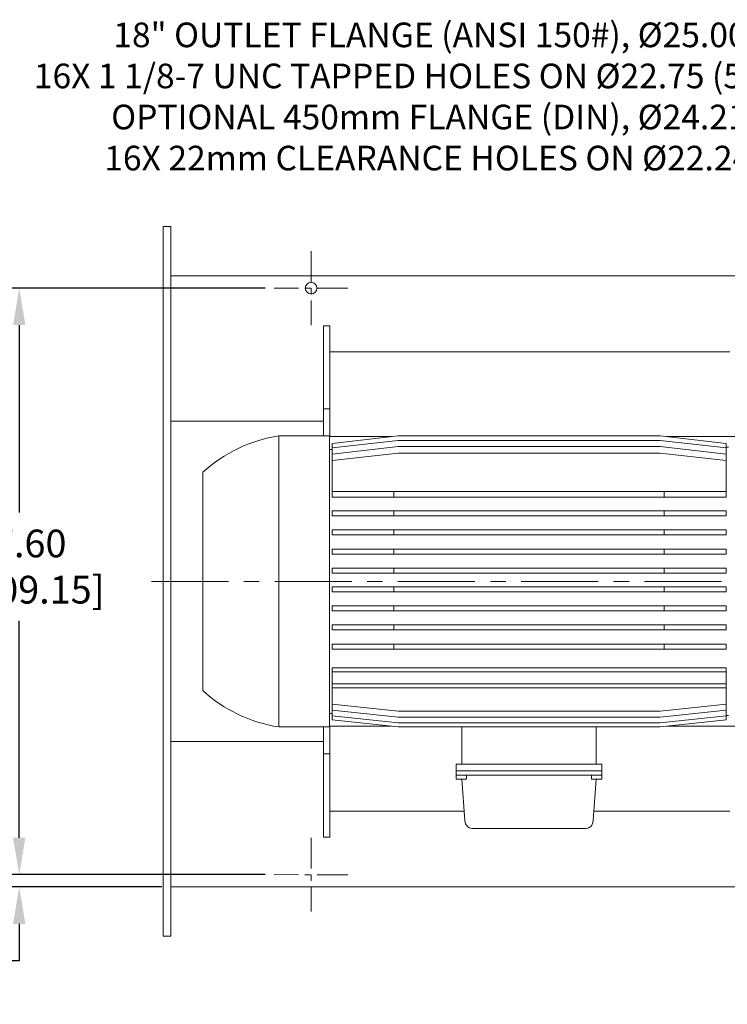
# Model space of a CAD drawing. Units: inches. Extents: x 62 to 508, y 938 to 1278.
# Drawn here: x 112 to 169, y 1149 to 1229 of the extents above; entities that cross this region are included whole.
import ezdxf

# ---------------------------------------------------------------- set-up
doc = ezdxf.new("R2010")
doc.units = ezdxf.units.IN
doc.header["$MEASUREMENT"] = 0
doc.linetypes.add('CENTER', pattern=[2, 1.25, -0.25, 0.25, -0.25])
doc.layers.add('CL', color=1, linetype='CENTER')
doc.styles.get("Standard").update_dxf_attribs({"font": 'arial.ttf'})
doc.dimstyles.new('STANDARD 2 PLCS', dxfattribs={"dimtxt": 0.125, "dimasz": 0.18, "dimexe": 0.18, "dimexo": 0.0625, "dimgap": 0.09, "dimtad": 0, "dimtih": 1, "dimtoh": 1, "dimzin": 4, "dimdsep": 46, "dimtxsty": 'Standard', "dimcen": 0.09, "dimaunit": 1, "dimadec": 0, "dimazin": 1, "dimtfac": 1, "dimtofl": 0, "dimtmove": 1, "dimatfit": 3, "dimfxl": 1, "dimtolj": 1, "dimtzin": 4, "dimarcsym": 0})

# ---------------------------------------------------------------- blocks, each defined once
blk = doc.blocks.new('*D29')
at = {"color": 0, "lineweight": -2, "transparency": 16777216}
for p, q in [((131.726, 1206.781), (109.621, 1206.781)), ((111.781, 1203.781), (111.781, 1188.585)), ((111.781, 1162.177), (111.781, 1179.782)), ((131.726, 1159.177), (109.621, 1159.177))]:
    blk.add_line(p, q, dxfattribs=at)
at = {"color": 0, "transparency": 16777216}
for points in [[(111.281, 1203.781), (112.281, 1203.781), (111.781, 1206.781)], [(111.281, 1162.177), (112.281, 1162.177), (111.781, 1159.177)]]:
    blk.add_solid(points, dxfattribs=at)
at = {"layer": 'Defpoints', "color": 0, "transparency": 16777216}
for p in [(132.476, 1206.781), (111.781, 1159.177), (132.476, 1159.177)]:
    blk.add_point(p, dxfattribs=at)
at = {"color": 0, "transparency": 16777216, "insert": (111.781, 1184.184), "char_height": 2.25, "attachment_point": 5}
blk.add_mtext('\\A1;47.60\\P [1209.15]', dxfattribs=at)
blk = doc.blocks.new('*D30')
at = {"color": 0, "lineweight": -2, "transparency": 16777216}
for p, q in [((111.781, 1162.177), (111.781, 1165.177)), ((131.726, 1159.177), (109.621, 1159.177)), ((123.34, 1158.177), (109.621, 1158.177)), ((111.781, 1155.177), (111.781, 1152.177)), ((111.781, 1152.177), (108.781, 1152.177))]:
    blk.add_line(p, q, dxfattribs=at)
at = {"color": 0, "transparency": 16777216}
for points in [[(111.281, 1162.177), (112.281, 1162.177), (111.781, 1159.177)], [(111.281, 1155.177), (112.281, 1155.177), (111.781, 1158.177)]]:
    blk.add_solid(points, dxfattribs=at)
at = {"layer": 'Defpoints', "color": 0, "transparency": 16777216}
for p in [(132.476, 1159.177), (111.781, 1158.177), (124.09, 1158.177)]:
    blk.add_point(p, dxfattribs=at)
at = {"color": 0, "transparency": 16777216, "insert": (102.56, 1152.177), "char_height": 2.25, "attachment_point": 5}
blk.add_mtext('\\A1;1.00\\P [25.40]', dxfattribs=at)

msp = doc.modelspace()

# ---------------------------------------------------------------- linework, layer by layer
at = {"lineweight": 9}
for p, q in [((123.465, 1154.177), (123.465, 1211.781)), ((124.09, 1207.781), (199.151, 1207.781)), ((124.09, 1158.177), (199.151, 1158.177)), ((124.091, 1154.177), (123.465, 1154.177))]:
    msp.add_line(p, q, dxfattribs=at)
for points in [[(123.465, 1211.781), (124.091, 1211.781)], [(124.09, 1154.177), (124.09, 1211.781)], [(136.978, 1196.979), (136.478, 1196.979), (136.478, 1203.729)], [(136.478, 1203.729), (136.978, 1203.729)], [(136.978, 1196.979), (136.978, 1203.729)], [(169.446, 1201.622), (136.978, 1201.622)], [(136.478, 1194.79), (136.478, 1196.979)], [(136.978, 1194.729), (136.978, 1196.979)], [(124.09, 1195.979), (136.478, 1195.979)], [(136.966, 1194.79), (132.85, 1194.79)], [(136.966, 1171.169), (136.966, 1194.79)], [(163.779, 1194.79), (142.528, 1194.79), (137.169, 1194.18)], [(163.779, 1194.79), (169.138, 1194.18)], [(136.966, 1194.729), (141.993, 1194.729)], [(163.779, 1194.426), (142.528, 1194.426), (137.169, 1193.816)], [(137.169, 1189.823), (137.169, 1194.18)], [(163.779, 1194.426), (169.138, 1193.816)], [(164.315, 1194.729), (170.198, 1194.729)], [(169.138, 1189.823), (169.138, 1194.18)], [(136.966, 1193.69), (137.169, 1193.69)], [(163.779, 1193.924), (142.528, 1193.924), (137.169, 1193.315)], [(163.779, 1193.399), (142.528, 1193.399), (137.169, 1192.789)], [(163.779, 1193.924), (169.138, 1193.315)], [(163.779, 1193.399), (169.138, 1192.789)], [(169.341, 1193.872), (169.138, 1193.872)], [(169.139, 1190.29), (153.154, 1190.29), (137.169, 1190.29)], [(142.191, 1189.823), (142.191, 1190.29)], [(164.117, 1189.823), (164.117, 1190.29)], [(169.139, 1189.823), (153.154, 1189.823), (137.169, 1189.823)], [(153.154, 1188.301), (137.169, 1188.301), (137.169, 1188.705), (153.154, 1188.705)], [(142.191, 1188.301), (142.191, 1188.705)], [(153.153, 1188.705), (169.138, 1188.705), (169.138, 1188.301), (153.153, 1188.301)], [(164.117, 1188.301), (164.117, 1188.705)], [(137.169, 1187.155), (153.154, 1187.155)], [(137.169, 1187.155), (137.169, 1186.749), (153.154, 1186.749)], [(142.191, 1186.749), (142.191, 1187.155)], [(169.138, 1187.155), (169.138, 1186.749), (153.153, 1186.749)], [(169.138, 1187.155), (153.153, 1187.155)], [(164.117, 1186.749), (164.117, 1187.155)], [(153.154, 1185.198), (137.169, 1185.198), (137.169, 1185.604), (153.154, 1185.604)], [(142.191, 1185.198), (142.191, 1185.604)], [(153.153, 1185.604), (169.138, 1185.604), (169.138, 1185.198), (153.153, 1185.198)], [(164.117, 1185.198), (164.117, 1185.604)], [(153.154, 1184.053), (137.169, 1184.053), (137.169, 1183.647), (153.154, 1183.647)], [(142.191, 1183.647), (142.191, 1184.053)], [(153.153, 1184.053), (169.138, 1184.053), (169.138, 1183.647), (153.153, 1183.647)], [(164.117, 1183.647), (164.117, 1184.053)], [(153.154, 1182.144), (137.169, 1182.144), (137.169, 1182.55), (153.154, 1182.55)], [(142.191, 1182.144), (142.191, 1182.55)], [(153.153, 1182.144), (169.138, 1182.144), (169.138, 1182.55), (153.153, 1182.55)], [(164.117, 1182.144), (164.117, 1182.55)], [(153.154, 1180.593), (137.169, 1180.593), (137.169, 1180.999), (153.154, 1180.999)], [(142.191, 1180.593), (142.191, 1180.999)], [(153.153, 1180.999), (169.138, 1180.999), (169.138, 1180.593), (153.153, 1180.593)], [(164.117, 1180.593), (164.117, 1180.999)], [(137.169, 1179.448), (153.154, 1179.448)], [(137.169, 1179.448), (137.169, 1179.042), (153.154, 1179.042)], [(142.191, 1179.042), (142.191, 1179.448)], [(169.138, 1179.448), (169.138, 1179.042), (153.153, 1179.042)], [(169.138, 1179.448), (153.153, 1179.448)], [(164.117, 1179.042), (164.117, 1179.448)], [(153.154, 1177.897), (137.169, 1177.897), (137.169, 1177.491), (153.154, 1177.491)], [(142.191, 1177.491), (142.191, 1177.897)], [(153.153, 1177.491), (169.138, 1177.491), (169.138, 1177.897), (153.153, 1177.897)], [(164.117, 1177.491), (164.117, 1177.897)], [(137.169, 1171.731), (137.169, 1175.968), (169.138, 1175.968)], [(137.169, 1175.638), (169.138, 1175.638)], [(169.138, 1175.968), (169.138, 1171.731)], [(137.169, 1174.677), (169.138, 1174.677)], [(137.169, 1174.347), (169.138, 1174.347)], [(163.779, 1172.45), (142.528, 1172.45), (137.169, 1173.012)], [(163.779, 1171.966), (142.528, 1171.966), (137.169, 1172.528)], [(163.779, 1172.45), (169.138, 1173.012)], [(163.779, 1171.966), (169.138, 1172.528)], [(136.966, 1172.268), (137.169, 1172.268)], [(163.779, 1171.503), (142.528, 1171.503), (137.169, 1172.066)], [(163.779, 1171.169), (142.528, 1171.169), (137.169, 1171.731)], [(163.779, 1171.503), (169.138, 1172.066)], [(163.779, 1171.169), (169.138, 1171.731)], [(169.341, 1172.085), (169.138, 1172.085)], [(136.478, 1171.169), (136.478, 1168.979), (136.978, 1168.979)], [(136.966, 1171.229), (141.947, 1171.229)], [(136.978, 1168.979), (136.978, 1171.229)], [(147.707, 1168.141), (147.707, 1171.169), (158.601, 1171.169)], [(158.601, 1171.169), (158.601, 1168.141)], [(164.361, 1171.229), (170.197, 1171.229)], [(124.09, 1169.98), (136.478, 1169.98)], [(136.978, 1162.228), (136.478, 1162.228), (136.478, 1168.979)], [(136.978, 1162.228), (136.978, 1168.979)], [(159.059, 1166.928), (159.059, 1168.141), (147.248, 1168.141), (147.248, 1166.928)], [(159.059, 1167.605), (147.248, 1167.605)], [(159.059, 1167.263), (147.248, 1167.263)], [(147.248, 1166.928), (148.075, 1166.928)], [(147.707, 1166.928), (147.939, 1163.561)], [(148.075, 1167.263), (148.075, 1166.928)], [(158.232, 1167.263), (158.232, 1166.928)], [(159.059, 1166.928), (158.232, 1166.928)], [(158.601, 1166.928), (158.368, 1163.561)], [(147.887, 1164.336), (136.978, 1164.336)], [(169.446, 1164.336), (158.421, 1164.336)], [(148.511, 1162.932), (157.796, 1162.932)]]:
    msp.add_lwpolyline(points, dxfattribs=at)
msp.add_lwpolyline([(132.85, 1171.169, -0.148214), (126.677, 1174.12), (126.677, 1191.837, -0.148022), (132.85, 1194.79), (132.85, 1171.169), (136.966, 1171.169)], format="xyb", dxfattribs=at)
at = {"lineweight": 5}
msp.add_circle((135.466, 1206.781), 0.469, dxfattribs=at)
at = {"lineweight": 9}
for points in [[(147.94, 1163.561), (147.965, 1163.205), (148.213, 1162.932), (148.511, 1162.932)], [(157.796, 1162.932), (158.095, 1162.932), (158.343, 1163.205), (158.368, 1163.561)]]:
    msp.add_open_spline(points, degree=3, dxfattribs=at)
at = {"layer": 'CL', "lineweight": 5, "ltscale": 2}
for points in [[(135.466, 1209.771), (135.466, 1203.791)], [(138.456, 1206.781), (132.476, 1206.781)], [(135.466, 1162.167), (135.466, 1156.186)], [(138.456, 1159.176), (132.476, 1159.177)]]:
    msp.add_lwpolyline(points, dxfattribs=at)
at = {"layer": 'CL', "lineweight": 5, "ltscale": 5}
msp.add_lwpolyline([(122.514, 1182.979), (252.597, 1182.979)], dxfattribs=at)

# ---------------------------------------------------------------- texts
at = {"insert": (183.836, 1222.081), "char_height": 2, "attachment_point": 6}
msp.add_mtext('18" OUTLET FLANGE (ANSI 150#), %%C25.00 (635) O.D.\\P16X 1 1/8-7 UNC TAPPED HOLES ON %%C22.75 (577.85) B.C.\\POPTIONAL 450mm FLANGE (DIN), %%C24.21 (615) O.D.\\P16X 22mm CLEARANCE HOLES ON %%C22.24 (565) B.C.', dxfattribs=at)

# ---------------------------------------------------------------- dimensions: what is measured, and where the dimension line sits
for base, p1, p2, picture, middle in [((111.781, 1159.177), (132.476, 1206.781), (132.476, 1159.177), '*D29', (111.781, 1184.184)), ((111.781, 1158.177), (132.476, 1159.177), (124.09, 1158.177), '*D30', (102.56, 1152.177))]:
    dim = msp.add_linear_dim(base=base, p1=p1, p2=p2, angle=90, dimstyle='STANDARD 2 PLCS', override={"dimscale": 12, "dimtxt": 0.1875, "dimasz": 0.25, "dimpost": '\\X', "dimtmove": 0})
    dim.commit()
    dim.dimension.update_dxf_attribs({"geometry": picture, "text_midpoint": middle, "dimtype": 160})

doc.saveas('drawing.dxf')
